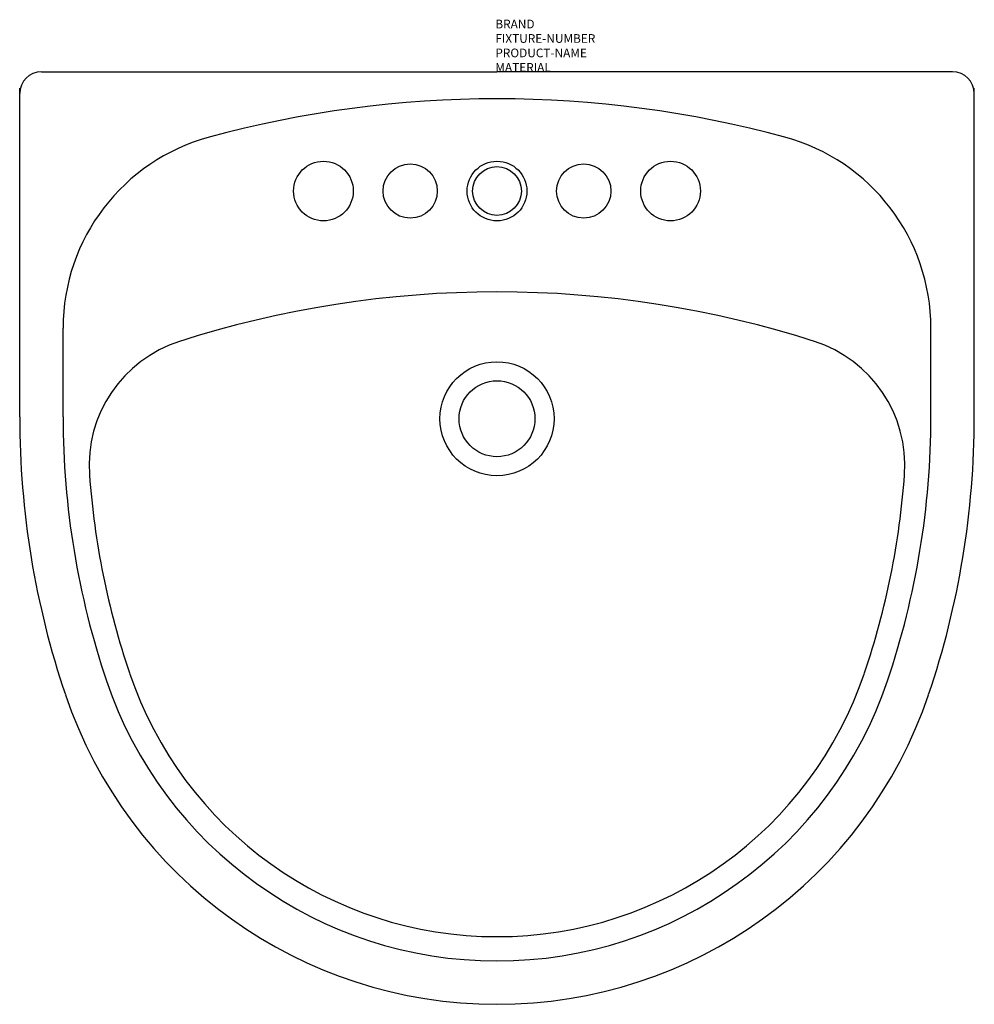
# Model space of a CAD drawing. Units: inches. Extents: x 15.4 to 37.4, y 27.1 to 49.8.
import ezdxf

# ---------------------------------------------------------------- set-up
doc = ezdxf.new("R2010")
doc.units = ezdxf.units.IN
doc.header["$LTSCALE"] = 0.375
doc.header["$MEASUREMENT"] = 0
doc.layers.get('0').update_dxf_attribs({"linetype": 'CONTINUOUS'})
doc.styles.get("Standard").update_dxf_attribs({"font": 'romans.shx'})

msp = doc.modelspace()

# ---------------------------------------------------------------- linework, layer by layer
for p, q in [((15.888, 48.561), (26.388, 48.561)), ((36.888, 48.561), (26.388, 48.561)), ((15.388, 40.603), (15.388, 48.186)), ((37.388, 40.603), (37.388, 48.186)), ((16.388, 40.603), (16.388, 42.651)), ((16.388, 40.603), (16.388, 42.651)), ((36.388, 40.603), (36.388, 42.652)), ((36.388, 40.603), (36.388, 42.652))]:
    msp.add_line(p, q)
for centre, radius in [((22.388, 45.811), 0.688), ((24.388, 45.811), 0.625), ((26.388, 45.811), 0.688), ((26.388, 45.811), 0.562), ((28.388, 45.811), 0.625), ((30.388, 45.811), 0.688), ((26.388, 40.561), 1.315), ((26.388, 40.561), 0.875)]:
    msp.add_circle(centre, radius)
for centre, radius, start, end in [((15.888, 48.061), 0.5, 90, 180), ((36.888, 48.061), 0.5, 360, 90), ((26.39, 22.593), 25.344, 74.8332, 105.1802), ((20.948, 42.651), 4.56, 105.1802, 180), ((31.828, 42.652), 4.56, 0, 74.8332), ((26.388, 19.486), 24, 72.1415, 107.8585), ((19.988, 39.487), 3, 107.7429, 184.1422), ((32.788, 39.487), 3, 355.8578, 72.2571), ((35.388, 40.603), 20, 180, 198.6717), ((35.388, 40.603), 19, 180, 198.6717), ((17.388, 40.603), 19, 341.3283, 0), ((17.388, 40.603), 20, 341.3283, 0), ((35.388, 40.603), 18.44, 184.1422, 198.6717), ((17.388, 40.603), 18.44, 341.3283, 355.8578), ((26.388, 37.561), 9.5, 198.6717, 341.3283), ((26.388, 37.561), 8.94, 198.6717, 341.3283), ((26.388, 37.561), 10.5, 198.6717, 341.3283)]:
    msp.add_arc(centre, radius, start, end)

# ---------------------------------------------------------------- texts
at = {"flags": 9}
for tag, p, s in [('BRAND', (26.35, 49.561), 'American-Standard'), ('FIXTURE-NUMBER', (26.35, 49.228), '9960'), ('PRODUCT-NAME', (26.35, 48.895), 'Mezzo Semi-Countertop Sink'), ('MATERIAL', (26.35, 48.561), 'Vitreous-China')]:
    msp.add_attdef(tag, p, s, height=0.2, dxfattribs=at)

doc.saveas('drawing.dxf')
